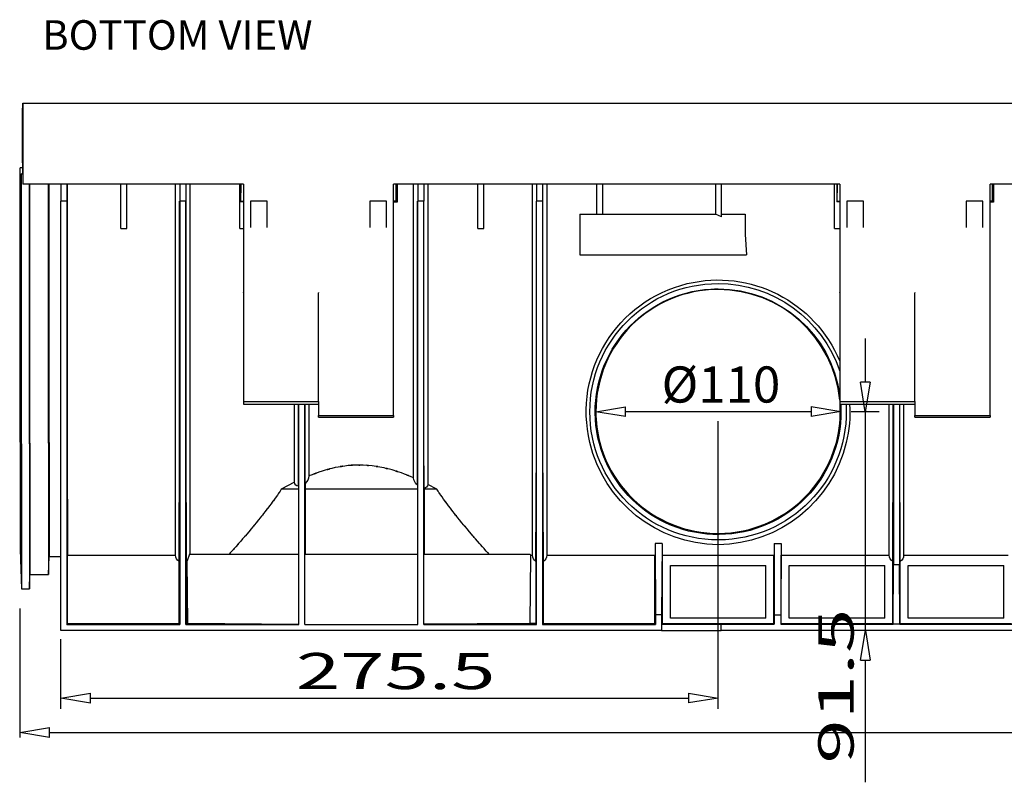
# Model space of a CAD drawing. Units: inches. Extents: x 58 to 101.7, y -31.5 to 31.5.
# Drawn here: x 79.3 to 84.9, y 21.3 to 25.7 of the extents above; entities that cross this region are included whole.
import ezdxf

# ---------------------------------------------------------------- set-up
doc = ezdxf.new("R2010")
doc.units = ezdxf.units.IN
doc.header["$MEASUREMENT"] = 0
doc.layers.add('Layer 1', color=7, linetype='Continuous')

# ---------------------------------------------------------------- blocks, each defined once
blk = doc.blocks.new('block 42', base_point=(1461.1765, 71.2439))
at = {"layer": 'Layer 1', "color": 0, "linetype": 'Continuous'}
for p, q in [((82.6145, 23.4332), (82.7833, 23.4614)), ((82.7833, 23.4051), (82.7833, 23.4614)), ((82.7833, 23.4051), (82.6145, 23.4332))]:
    blk.add_line(p, q, dxfattribs=at)
blk = doc.blocks.new('block 43', base_point=(1461.1765, 71.2439))
at = {"layer": 'Layer 1', "color": 0, "linetype": 'Continuous'}
for p, q in [((83.839, 23.4623), (84.0078, 23.4341)), ((83.839, 23.4623), (83.839, 23.4059)), ((84.0078, 23.4341), (83.839, 23.4059))]:
    blk.add_line(p, q, dxfattribs=at)
blk = doc.blocks.new('block 44', base_point=(1461.1765, 71.2439))
at = {"layer": 'Layer 1', "color": 0, "linetype": 'Continuous'}
for p, q in [((79.5728, 21.8037), (79.7416, 21.8318)), ((79.7416, 21.7755), (79.5728, 21.8037)), ((79.7416, 21.7755), (79.7416, 21.8318))]:
    blk.add_line(p, q, dxfattribs=at)
blk = doc.blocks.new('block 45', base_point=(1461.1765, 71.2439))
at = {"layer": 'Layer 1', "color": 0, "linetype": 'Continuous'}
for p, q in [((83.1405, 21.8327), (83.3093, 21.8046)), ((83.1405, 21.8327), (83.1405, 21.7764)), ((83.3093, 21.8046), (83.1405, 21.7764))]:
    blk.add_line(p, q, dxfattribs=at)
blk = doc.blocks.new('block 47', base_point=(1461.1765, 71.2439))
at = {"layer": 'Layer 1', "color": 0, "linetype": 'Continuous'}
for p, q in [((79.3386, 21.6092), (79.5074, 21.6374)), ((79.5074, 21.5811), (79.3386, 21.6092)), ((79.5074, 21.5811), (79.5074, 21.6374))]:
    blk.add_line(p, q, dxfattribs=at)
blk = doc.blocks.new('block 56', base_point=(1461.1765, 71.2439))
at = {"layer": 'Layer 1', "color": 0, "linetype": 'Continuous'}
for p, q in [((84.1466, 23.432), (84.1184, 23.6008)), ((84.1747, 23.6008), (84.1184, 23.6008)), ((84.1747, 23.6008), (84.1466, 23.432))]:
    blk.add_line(p, q, dxfattribs=at)
blk = doc.blocks.new('block 57', base_point=(1461.1765, 71.2439))
at = {"layer": 'Layer 1', "color": 0, "linetype": 'Continuous'}
for p, q in [((84.1186, 22.0203), (84.1468, 22.1891)), ((84.1468, 22.1891), (84.1749, 22.0203)), ((84.1186, 22.0203), (84.1749, 22.0203))]:
    blk.add_line(p, q, dxfattribs=at)

msp = doc.modelspace()

# ---------------------------------------------------------------- linework, layer by layer
at = {"layer": 'Layer 1', "color": 7, "linetype": 'Continuous'}
for p, q in [((79.3544, 25.1882), (79.3544, 25.1594)), ((79.3544, 24.861), (79.3544, 25.1594)), ((79.3571, 25.1882), (79.3571, 25.1594)), ((79.3571, 25.1882), (92.8928, 25.1882)), ((79.3571, 25.1594), (79.3571, 24.7267)), ((79.3544, 24.8475), (79.3544, 24.861)), ((79.3406, 24.454), (79.3406, 24.8203)), ((79.3534, 24.8203), (79.3406, 24.8203)), ((79.3544, 24.8475), (79.3544, 24.8203)), ((79.3544, 24.8203), (79.3571, 24.8203)), ((79.3544, 24.8203), (79.3544, 24.7863)), ((79.3534, 24.7863), (79.3485, 24.7856)), ((79.3485, 24.454), (79.3485, 24.7856)), ((79.3534, 24.7863), (79.3571, 24.7863)), ((80.6103, 24.7267), (79.3571, 24.7267)), ((79.3936, 24.454), (79.3936, 24.7267)), ((79.3964, 24.454), (79.3964, 24.7267)), ((79.503, 24.454), (79.503, 24.7267)), ((79.5066, 24.454), (79.5066, 24.7267)), ((79.5728, 24.7267), (79.5728, 24.6304)), ((79.6068, 24.7267), (79.6068, 24.6304)), ((79.6083, 24.7267), (79.6083, 24.4665)), ((79.9143, 24.4743), (79.9143, 24.7267)), ((79.9482, 24.4743), (79.9482, 24.7267)), ((80.225, 24.4665), (80.225, 24.7267)), ((80.2489, 24.7267), (80.2489, 24.6304)), ((80.2831, 24.7267), (80.2831, 24.6304)), ((80.3064, 24.7267), (80.3064, 24.4665)), ((80.5905, 24.4743), (80.5905, 24.7267)), ((80.5956, 24.7267), (80.5936, 24.6272)), ((80.5963, 24.6299), (80.5963, 24.7267)), ((80.6103, 24.7267), (80.6103, 24.4138)), ((81.4648, 24.4138), (81.4648, 24.7267)), ((84.001, 24.7267), (81.4648, 24.7267)), ((81.4788, 24.6299), (81.4788, 24.7267)), ((81.4846, 24.7267), (81.4846, 24.6241)), ((81.5776, 24.4665), (81.5776, 24.7267)), ((81.6015, 24.7267), (81.6015, 24.6304)), ((81.6357, 24.7267), (81.6357, 24.6304)), ((81.659, 24.7267), (81.659, 24.4665)), ((81.9431, 24.4743), (81.9431, 24.7267)), ((81.977, 24.4743), (81.977, 24.7267)), ((82.2539, 24.4665), (82.2539, 24.7267)), ((82.2778, 24.7267), (82.2778, 24.6304)), ((82.3119, 24.7267), (82.3119, 24.6304)), ((82.3353, 24.7267), (82.3353, 24.4665)), ((82.6193, 24.5558), (82.6193, 24.7267)), ((82.6533, 24.5558), (82.6533, 24.7267)), ((83.2957, 24.5557), (83.2957, 24.7267)), ((83.3296, 24.5415), (83.3296, 24.7267)), ((83.9719, 24.4743), (83.9719, 24.7267)), ((83.9863, 24.7267), (83.9843, 24.6272)), ((83.987, 24.6299), (83.987, 24.7267)), ((84.001, 24.7267), (84.001, 24.4138)), ((84.8555, 24.4138), (84.8555, 24.7267)), ((87.3917, 24.7267), (84.8555, 24.7267)), ((84.8695, 24.6299), (84.8695, 24.7267)), ((84.8753, 24.7267), (84.8753, 24.6241)), ((79.5728, 22.1891), (79.5728, 24.6304)), ((79.6067, 24.6304), (79.5728, 24.6304)), ((79.6067, 24.6304), (79.6067, 22.223)), ((80.2476, 24.4646), (80.2476, 24.6304)), ((80.2491, 24.6304), (80.2491, 22.223)), ((80.283, 24.6304), (80.2491, 24.6304)), ((80.283, 22.223), (80.283, 24.6304)), ((80.2843, 24.4647), (80.2843, 24.6304)), ((80.5963, 24.6299), (80.5936, 24.6272)), ((80.6103, 24.6272), (80.5936, 24.6272)), ((80.5963, 24.6304), (80.6103, 24.6304)), ((80.746, 24.6304), (80.651, 24.6304)), ((80.651, 24.6304), (80.651, 24.4813)), ((80.746, 24.4813), (80.746, 24.6304)), ((81.4241, 24.6304), (81.3292, 24.6304)), ((81.3292, 24.6304), (81.3292, 24.4813)), ((81.4241, 24.4813), (81.4241, 24.6304)), ((81.4788, 24.6304), (81.4648, 24.6304)), ((81.4846, 24.6241), (81.4648, 24.6241)), ((81.4788, 24.6299), (81.4846, 24.6241)), ((81.6002, 24.4646), (81.6002, 24.6304)), ((81.6356, 24.6304), (81.6016, 24.6304)), ((81.6016, 22.223), (81.6016, 24.6304)), ((81.6356, 22.223), (81.6356, 24.6304)), ((81.6369, 24.4647), (81.6369, 24.6304)), ((82.2765, 24.4646), (82.2765, 24.6304)), ((82.3118, 24.6304), (82.2779, 24.6304)), ((82.2779, 22.223), (82.2779, 24.6304)), ((82.3118, 24.6304), (82.3118, 22.223)), ((82.3132, 24.4647), (82.3132, 24.6304)), ((83.987, 24.6299), (83.9843, 24.6272)), ((84.001, 24.6272), (83.9843, 24.6272)), ((83.987, 24.6304), (84.001, 24.6304)), ((84.1367, 24.6304), (84.0418, 24.6304)), ((84.0418, 24.6304), (84.0418, 24.4813)), ((84.1367, 24.4813), (84.1367, 24.6304)), ((84.8148, 24.6304), (84.7199, 24.6304)), ((84.7199, 24.6304), (84.7199, 24.4813)), ((84.8148, 24.4813), (84.8148, 24.6304)), ((84.8695, 24.6304), (84.8555, 24.6304)), ((84.8753, 24.6241), (84.8555, 24.6241)), ((84.8695, 24.6299), (84.8753, 24.6241)), ((82.5227, 24.5558), (82.5227, 24.3252)), ((82.5227, 24.5558), (82.7668, 24.5558)), ((82.7668, 24.5558), (83.2956, 24.5558)), ((83.3296, 24.5415), (83.2956, 24.5558)), ((83.3296, 24.5558), (83.4634, 24.5558)), ((83.4634, 24.5558), (83.4634, 24.4665)), ((79.6083, 24.4665), (79.6083, 24.4416)), ((79.9143, 24.4743), (79.9482, 24.4743)), ((80.225, 24.4416), (80.225, 24.4665)), ((80.2476, 24.4398), (80.2476, 24.4646)), ((80.2844, 24.4398), (80.2843, 24.4647)), ((80.3064, 24.4665), (80.3064, 24.4416)), ((80.5905, 24.4743), (80.6103, 24.4743)), ((81.5776, 24.4416), (81.5776, 24.4665)), ((81.6002, 24.4398), (81.6002, 24.4646)), ((81.6369, 24.4398), (81.6369, 24.4647)), ((81.659, 24.4665), (81.659, 24.4416)), ((81.9431, 24.4743), (81.977, 24.4743)), ((82.2539, 24.4416), (82.2539, 24.4665)), ((82.2765, 24.4398), (82.2765, 24.4646)), ((82.3132, 24.4398), (82.3132, 24.4647)), ((82.3353, 24.4665), (82.3353, 24.4416)), ((83.4634, 24.4665), (83.4641, 24.4416)), ((83.9719, 24.4743), (84.001, 24.4743)), ((79.3406, 24.4304), (79.3406, 24.454)), ((79.3406, 23.2589), (79.3406, 24.4304)), ((79.3485, 24.4226), (79.3485, 24.454)), ((79.3485, 23.2511), (79.3485, 24.4226)), ((79.3936, 24.4226), (79.3936, 24.454)), ((79.3936, 23.2511), (79.3936, 24.4226)), ((79.3964, 24.4255), (79.3964, 24.454)), ((79.3964, 23.2539), (79.3964, 24.4255)), ((79.503, 24.4255), (79.503, 24.454)), ((79.503, 23.2539), (79.503, 24.4255)), ((79.5066, 24.429), (79.5066, 24.454)), ((79.5066, 23.2575), (79.5066, 24.429)), ((79.6083, 24.4416), (79.6084, 23.2577)), ((80.225, 23.2577), (80.225, 24.4416)), ((80.2475, 23.2558), (80.2476, 24.4398)), ((80.2846, 23.2558), (80.2844, 24.4398)), ((80.3064, 24.4416), (80.3064, 23.2577)), ((80.6103, 24.4138), (80.6103, 24.4091)), ((80.6103, 24.4091), (80.6103, 24.1116)), ((81.4648, 24.4091), (81.4648, 24.4138)), ((81.4648, 23.4106), (81.4648, 24.4091)), ((81.5776, 23.2577), (81.5776, 24.4416)), ((81.6, 23.2558), (81.6002, 24.4398)), ((81.6371, 23.2558), (81.6369, 24.4398)), ((81.659, 24.4416), (81.659, 23.2577)), ((82.2539, 23.2577), (82.2539, 24.4416)), ((82.2764, 23.2558), (82.2765, 24.4398)), ((82.3134, 23.2558), (82.3132, 24.4398)), ((82.3353, 24.4416), (82.3353, 23.2577)), ((83.4641, 24.4416), (83.4701, 24.3252)), ((84.001, 24.4138), (84.001, 24.4091)), ((84.001, 24.4091), (84.001, 24.1116)), ((84.8555, 24.4091), (84.8555, 24.4138)), ((84.8555, 23.4106), (84.8555, 24.4091)), ((82.5227, 24.3252), (82.7668, 24.3252)), ((82.7668, 24.3252), (83.4701, 24.3252)), ((80.6103, 24.1084), (80.6103, 24.1116)), ((80.6103, 24.1084), (80.6103, 23.4905)), ((81.0376, 24.1116), (81.0376, 24.1084)), ((81.0376, 23.4905), (81.0376, 24.1084)), ((84.001, 24.1084), (84.001, 24.1116)), ((84.001, 24.1084), (84.001, 23.4905)), ((84.4283, 24.1116), (84.4283, 24.1084)), ((84.4283, 23.4905), (84.4283, 24.1084)), ((84.1468, 23.6008), (84.1468, 23.849)), ((80.6103, 23.4905), (81.0376, 23.4905)), ((80.6103, 23.4905), (80.6103, 23.475)), ((80.6103, 23.475), (81.0376, 23.475)), ((80.9013, 23.2577), (80.9013, 23.475)), ((80.9238, 23.2558), (80.9238, 23.475)), ((80.9254, 22.223), (80.9254, 23.475)), ((80.9593, 22.223), (80.9593, 23.475)), ((80.9608, 23.2558), (80.9608, 23.475)), ((80.9827, 23.475), (80.9827, 23.2577)), ((81.0376, 23.4905), (81.0376, 23.475)), ((81.0376, 23.475), (81.0376, 23.4106)), ((84.001, 23.4905), (84.001, 23.475)), ((84.001, 23.4905), (84.4283, 23.4905)), ((84.001, 23.475), (84.4283, 23.475)), ((84.2828, 23.2577), (84.2828, 23.475)), ((84.3052, 23.2558), (84.3052, 23.475)), ((84.3068, 23.475), (84.3068, 22.5635)), ((84.3407, 23.475), (84.3407, 22.5635)), ((84.3423, 23.2558), (84.3422, 23.475)), ((84.3642, 23.475), (84.3642, 23.2577)), ((84.4283, 23.4905), (84.4283, 23.475)), ((84.4283, 23.475), (84.4283, 23.4106)), ((81.0376, 23.4106), (81.4648, 23.4106)), ((81.0376, 23.4013), (81.0376, 23.4106)), ((81.0376, 23.4013), (81.4648, 23.4013)), ((81.4648, 23.4106), (81.4648, 23.4013)), ((82.7833, 23.4341), (83.839, 23.4341)), ((84.0668, 23.4341), (84.2261, 23.4341)), ((84.1468, 22.1891), (84.1468, 23.4341)), ((84.4283, 23.4013), (84.4283, 23.4106)), ((84.4283, 23.4106), (84.8555, 23.4106)), ((84.4283, 23.4013), (84.8555, 23.4013)), ((84.8555, 23.4106), (84.8555, 23.4013)), ((83.3093, 21.7424), (83.3093, 23.3792)), ((79.3406, 23.2589), (79.3406, 22.6502)), ((79.3485, 23.2511), (79.3485, 22.4264)), ((79.3936, 23.2511), (79.3936, 22.4264)), ((79.3964, 23.2539), (79.3964, 22.5078)), ((79.503, 23.2539), (79.503, 22.5078)), ((79.5066, 23.2575), (79.5066, 22.6095)), ((79.6084, 23.2577), (79.6113, 22.6164)), ((80.225, 22.6164), (80.225, 23.2577)), ((80.2444, 22.5816), (80.2475, 23.2558)), ((80.2876, 22.582), (80.2846, 23.2558)), ((80.3064, 23.2577), (80.3064, 22.6231)), ((80.9013, 23.0314), (80.9013, 23.2577)), ((80.9235, 23.0093), (80.9238, 23.2558)), ((80.9611, 23.0252), (80.9608, 23.2558)), ((80.9827, 23.2577), (80.9827, 23.0677)), ((81.5776, 23.0577), (81.5776, 23.2577)), ((81.5998, 23.0148), (81.6, 23.2558)), ((81.6374, 22.9985), (81.6371, 23.2558)), ((81.659, 23.2577), (81.659, 23.0195)), ((82.2539, 22.6164), (82.2539, 23.2577)), ((82.2733, 22.5816), (82.2764, 23.2558)), ((82.3164, 22.5819), (82.3134, 23.2558)), ((82.3353, 23.2577), (82.3353, 22.6164)), ((84.2828, 22.6164), (84.2828, 23.2577)), ((84.3021, 22.5817), (84.3052, 23.2558)), ((84.3453, 22.5819), (84.3423, 23.2558)), ((84.3642, 23.2577), (84.3642, 22.6164)), ((80.9013, 23.0314), (80.8262, 22.9928)), ((80.9235, 23.0093), (80.9235, 22.9928)), ((80.9611, 23.0252), (80.9609, 22.9928)), ((81.5998, 23.0148), (81.5999, 22.9928)), ((81.71, 22.9928), (81.6588, 23.0193)), ((80.9235, 22.9928), (80.8262, 22.9928)), ((80.9235, 22.9928), (80.9235, 22.6231)), ((81.5999, 22.9928), (80.9609, 22.9928)), ((80.9609, 22.9928), (80.9609, 22.6231)), ((81.5999, 22.9928), (81.5999, 22.6231)), ((81.6374, 22.9985), (81.6374, 22.9928)), ((81.71, 22.9928), (81.6374, 22.9928)), ((81.6374, 22.9928), (81.6374, 22.6231)), ((82.9512, 22.6841), (82.9542, 22.2772)), ((82.9911, 22.6841), (82.9512, 22.6841)), ((82.9911, 22.6841), (82.9881, 22.2772)), ((83.6275, 22.6841), (83.629, 22.2772)), ((83.6275, 22.6841), (83.6673, 22.6841)), ((83.6673, 22.6841), (83.6658, 22.2772)), ((79.3406, 22.6502), (79.3485, 22.4264)), ((80.3048, 22.6231), (80.2917, 22.5849)), ((80.3048, 22.6231), (80.9247, 22.6231)), ((80.9599, 22.6231), (81.601, 22.6231)), ((81.6363, 22.6231), (82.2398, 22.6231)), ((82.2398, 22.6231), (82.2449, 22.6164)), ((79.503, 22.5078), (79.5066, 22.6095)), ((79.5066, 22.6095), (79.5728, 22.6095)), ((79.6113, 22.2276), (79.6113, 22.6164)), ((79.6113, 22.6164), (80.225, 22.6164)), ((80.2444, 22.2276), (80.2444, 22.5816)), ((80.2876, 22.582), (80.2876, 22.2276)), ((80.2948, 22.2276), (80.2917, 22.5849)), ((82.2415, 22.2276), (82.2449, 22.6164)), ((82.2449, 22.6164), (82.2539, 22.6164)), ((82.2733, 22.5816), (82.2733, 22.2276)), ((82.3164, 22.2276), (82.3164, 22.5819)), ((82.3353, 22.6164), (82.9496, 22.6164)), ((82.9496, 22.2276), (82.9496, 22.6164)), ((82.9927, 22.2276), (82.9927, 22.6164)), ((82.9927, 22.6164), (83.6259, 22.6164)), ((83.6259, 22.2276), (83.6259, 22.6164)), ((83.669, 22.2276), (83.669, 22.6164)), ((83.669, 22.6164), (84.2828, 22.6164)), ((84.3021, 22.2276), (84.3021, 22.5817)), ((84.3053, 22.2245), (84.3068, 22.5635)), ((84.3068, 22.5635), (84.3407, 22.5635)), ((84.3422, 22.2245), (84.3407, 22.5635)), ((84.3453, 22.2276), (84.3453, 22.5819)), ((84.3642, 22.6164), (84.9592, 22.6164)), ((79.3936, 22.4264), (79.3964, 22.5078)), ((79.3964, 22.5078), (79.503, 22.5078)), ((83.0382, 22.2592), (83.0382, 22.5576)), ((83.0382, 22.5576), (83.5807, 22.5576)), ((83.5807, 22.2592), (83.5807, 22.5576)), ((83.7145, 22.2592), (83.7145, 22.5576)), ((83.7145, 22.5576), (84.257, 22.5576)), ((84.257, 22.2592), (84.257, 22.5576)), ((84.3907, 22.2592), (84.3907, 22.5576)), ((84.3907, 22.5576), (84.9333, 22.5576)), ((84.9333, 22.2592), (84.9333, 22.5576)), ((79.3485, 22.4264), (79.3936, 22.4264)), ((79.3386, 22.3141), (79.3386, 21.5796)), ((79.6067, 22.223), (79.6113, 22.2276)), ((79.6113, 22.2276), (80.2444, 22.2276)), ((80.2491, 22.223), (80.2444, 22.2276)), ((80.2876, 22.2276), (80.283, 22.223)), ((80.2876, 22.2276), (80.2948, 22.2276)), ((80.9246, 22.2237), (80.2948, 22.2276)), ((82.2415, 22.2276), (81.6363, 22.2238)), ((82.2733, 22.2276), (82.2415, 22.2276)), ((82.2779, 22.223), (82.2733, 22.2276)), ((82.3118, 22.223), (82.3164, 22.2276)), ((82.3164, 22.2276), (82.9496, 22.2276)), ((82.9542, 22.223), (82.9496, 22.2276)), ((82.9542, 22.2772), (82.9542, 22.223)), ((82.9881, 22.2772), (82.9542, 22.2772)), ((82.9881, 22.2772), (82.9881, 22.223)), ((82.9881, 22.223), (82.9927, 22.2276)), ((82.9927, 22.2276), (83.6259, 22.2276)), ((83.5807, 22.2592), (83.0382, 22.2592)), ((83.6259, 22.2276), (83.629, 22.2245)), ((83.629, 22.2772), (83.6658, 22.2772)), ((83.629, 22.2772), (83.629, 22.2245)), ((83.6658, 22.2772), (83.6658, 22.2245)), ((83.669, 22.2276), (83.6658, 22.2245)), ((83.669, 22.2276), (84.3021, 22.2276)), ((84.257, 22.2592), (83.7145, 22.2592)), ((84.3021, 22.2276), (84.3053, 22.2245)), ((84.3453, 22.2276), (84.3422, 22.2245)), ((84.3453, 22.2276), (84.9784, 22.2276)), ((84.9333, 22.2592), (84.3907, 22.2592)), ((82.9881, 22.1891), (79.5728, 22.1891)), ((79.6067, 22.223), (80.2491, 22.223)), ((80.283, 22.223), (80.9254, 22.223)), ((80.9593, 22.223), (81.6016, 22.223)), ((81.6356, 22.223), (82.2779, 22.223)), ((82.3118, 22.223), (82.9542, 22.223)), ((82.9881, 22.223), (83.3272, 22.2245)), ((82.9881, 22.223), (82.9881, 22.1891)), ((82.9881, 22.1891), (83.3272, 22.1891)), ((83.3272, 22.1891), (83.3272, 22.2245)), ((83.3272, 22.2245), (83.629, 22.2245)), ((86.6729, 22.1891), (83.3272, 22.1891)), ((83.6658, 22.2245), (84.3053, 22.2245)), ((84.3422, 22.2245), (84.3053, 22.2245)), ((84.3422, 22.2245), (84.9816, 22.2245)), ((79.5728, 21.7424), (79.5728, 22.139)), ((84.1468, 21.3253), (84.1468, 22.0203)), ((79.7416, 21.8046), (83.1405, 21.8046)), ((79.5074, 21.6092), (92.7701, 21.6092))]:
    msp.add_line(p, q, dxfattribs=at)
for points, knots in [([(82.5805, 23.2577), (82.484, 23.6602), (82.732, 24.0647), (83.1345, 24.1613), (83.4923, 24.2472), (83.8595, 24.0605), (84.001, 23.7209)], [0, 0, 0, 0, 1, 1, 1, 2, 2, 2, 2]), ([(83.3093, 22.7039), (82.9067, 22.7039), (82.5803, 23.0304), (82.5803, 23.433), (82.5803, 23.8356), (82.9067, 24.162), (83.3093, 24.162), (83.6232, 24.162), (83.902, 23.961), (84.001, 23.663)], [0, 0, 0, 0, 1, 1, 1, 2, 2, 2, 3, 3, 3, 3]), ([(84.0066, 23.475), (84.0298, 23.0899), (83.7364, 22.759), (83.3513, 22.7357), (82.9663, 22.7125), (82.6353, 23.0059), (82.6121, 23.3909), (82.5889, 23.776), (82.8822, 24.107), (83.2673, 24.1302), (83.2813, 24.131), (83.2953, 24.1315), (83.3093, 24.1315)], [0, 0, 0, 0, 1, 1, 1, 2, 2, 2, 3, 3, 3, 4, 4, 4, 4]), ([(83.3093, 24.128), (82.9256, 24.128), (82.6145, 23.8169), (82.6145, 23.4332), (82.6145, 23.3744), (82.622, 23.3157), (82.6368, 23.2587)], [0, 0, 0, 0, 1, 1, 1, 2, 2, 2, 2]), ([(84.0371, 23.475), (84.0603, 23.073), (83.7533, 22.7284), (83.3513, 22.7052), (83.3373, 22.7044), (83.3233, 22.7039), (83.3093, 22.7039)], [0, 0, 0, 0, 1, 1, 1, 2, 2, 2, 2]), ([(82.6368, 23.2587), (82.735, 22.8873), (83.1157, 22.6657), (83.4871, 22.7639), (83.729, 22.8279), (83.9179, 23.0168), (83.9818, 23.2587)], [0, 0, 0, 0, 1, 1, 1, 2, 2, 2, 2]), ([(81.5776, 23.0577), (81.4762, 23.0988), (81.612, 23.0452), (81.5097, 23.0845), (81.4287, 23.1114), (81.5371, 23.0764), (81.4555, 23.1019), (81.3684, 23.1245), (81.4849, 23.0957), (81.3972, 23.1163), (81.3165, 23.1305), (81.4244, 23.1128), (81.3433, 23.1251), (81.2645, 23.1324), (81.3696, 23.124), (81.2907, 23.1293), (81.2273, 23.1301), (81.3119, 23.1299), (81.2484, 23.1294), (81.1843, 23.1258), (81.2698, 23.1315), (81.2057, 23.1266), (81.0941, 23.1106), (81.2425, 23.1342), (81.1315, 23.1148), (81.0212, 23.0868), (81.1677, 23.126), (81.0583, 23.0952), (80.9444, 23.0553), (81.0955, 23.1101), (80.9827, 23.0677)], [0, 0, 0, 0, 1, 1, 1, 2, 2, 2, 3, 3, 3, 4, 4, 4, 5, 5, 5, 6, 6, 6, 7, 7, 7, 8, 8, 8, 9, 9, 9, 10, 10, 10, 10]), ([(80.8262, 22.9928), (80.7813, 22.9254), (80.8414, 23.0147), (80.7962, 22.9481), (80.7403, 22.8705), (80.8148, 22.9732), (80.7589, 22.8969), (80.7221, 22.8484), (80.7711, 22.9126), (80.7344, 22.8647), (80.6784, 22.7938), (80.7527, 22.8874), (80.6972, 22.8179), (80.6115, 22.7141), (80.7242, 22.8498), (80.6409, 22.7501), (80.5708, 22.6686), (80.6621, 22.7745), (80.5952, 22.6971), (80.5515, 22.6476), (80.6082, 22.7118), (80.5668, 22.6651), (80.5327, 22.6271), (80.5764, 22.6756), (80.545, 22.6408), (80.5191, 22.6126), (80.5512, 22.6474), (80.5289, 22.6234), (80.5285, 22.6229), (80.5291, 22.6235), (80.5287, 22.6231)], [0, 0, 0, 0, 1, 1, 1, 2, 2, 2, 3, 3, 3, 4, 4, 4, 5, 5, 5, 6, 6, 6, 7, 7, 7, 8, 8, 8, 9, 9, 9, 10, 10, 10, 10]), ([(82.0076, 22.6231), (82.0072, 22.6235), (82.0077, 22.6229), (82.0073, 22.6234), (81.9851, 22.6474), (82.0171, 22.6126), (81.9912, 22.6408), (81.9599, 22.6756), (82.0035, 22.6271), (81.9695, 22.6651), (81.928, 22.7118), (81.9848, 22.6476), (81.9411, 22.6971), (81.8741, 22.7745), (81.9655, 22.6686), (81.8954, 22.7501), (81.812, 22.8498), (81.9247, 22.7141), (81.8391, 22.8179), (81.7836, 22.8874), (81.8579, 22.7938), (81.8019, 22.8647), (81.7652, 22.9126), (81.8142, 22.8484), (81.7774, 22.8969), (81.7214, 22.9732), (81.7959, 22.8705), (81.7401, 22.9481), (81.6949, 23.0147), (81.7549, 22.9254), (81.71, 22.9928)], [0, 0, 0, 0, 1, 1, 1, 2, 2, 2, 3, 3, 3, 4, 4, 4, 5, 5, 5, 6, 6, 6, 7, 7, 7, 8, 8, 8, 9, 9, 9, 10, 10, 10, 10])]:
    msp.add_open_spline(points, degree=3, knots=knots, dxfattribs=at)
for points in [[(83.3093, 24.1315), (83.6577, 24.1315), (83.9528, 23.8748), (84.001, 23.5298)], [(84.001, 23.4983), (83.9675, 23.8552), (83.6678, 24.128), (83.3093, 24.128)], [(83.9818, 23.2587), (84.0001, 23.3293), (84.0072, 23.4022), (84.0028, 23.475)], [(84.0575, 23.475), (84.0617, 23.402), (84.0551, 23.3288), (84.0381, 23.2577)], [(83.3093, 22.6767), (82.9615, 22.6793), (82.6606, 22.9192), (82.5805, 23.2577)], [(84.0381, 23.2577), (83.958, 22.9192), (83.6571, 22.6793), (83.3093, 22.6767)], [(80.9827, 23.0677), (80.9815, 23.0512), (80.9736, 23.0359), (80.961, 23.0252)], [(80.9235, 23.0093), (80.9113, 23.0095), (80.9016, 23.0193), (80.9013, 23.0314)], [(81.5998, 23.0148), (81.5871, 23.0256), (81.579, 23.041), (81.5776, 23.0577)], [(81.659, 23.0195), (81.6587, 23.0079), (81.6491, 22.9985), (81.6374, 22.9985)], [(80.2444, 22.5816), (80.2324, 22.589), (80.225, 22.6022), (80.225, 22.6164)], [(80.2917, 22.5849), (80.2904, 22.5839), (80.289, 22.5829), (80.2876, 22.582)], [(82.2733, 22.5816), (82.2612, 22.5891), (82.2539, 22.6022), (82.2539, 22.6164)], [(82.3353, 22.6164), (82.3353, 22.6024), (82.3282, 22.5895), (82.3164, 22.5819)], [(84.3021, 22.5817), (84.2902, 22.5891), (84.2828, 22.6022), (84.2828, 22.6164)], [(84.3642, 22.6164), (84.3642, 22.6024), (84.3571, 22.5894), (84.3453, 22.5819)]]:
    msp.add_open_spline(points, degree=3, dxfattribs=at)

# ---------------------------------------------------------------- block references
for name in ['block 56', 'block 42', 'block 43', 'block 57', 'block 44', 'block 45', 'block 47']:
    msp.add_blockref(name, (1461.1765, 71.2439), dxfattribs=at)

# ---------------------------------------------------------------- texts
at = {"layer": 'Layer 1', "color": 7, "linetype": 'Continuous', "attachment_point": 7, "line_spacing_factor": 0.899982}
for s, insert, char_height in [('{\\fArial|b0|i0|c0|p0;BOTTOM VIEW}', (79.4665, 25.4916), 0.167922), ('{\\fArial|b0|i0|c0|p0;{\\W1.62;{\\fArial|b0|i0;{\\fArial|b0|i0;{\\W1.62;275.5}}}}}', (80.909, 21.8553), 0.205483)]:
    msp.add_mtext(s, dxfattribs=dict(at, insert=insert, char_height=char_height))
at = {"layer": 'Layer 1', "color": 7, "linetype": 'Continuous', "insert": (82.9884, 23.6904), "char_height": 0.205483, "width": 458.101196, "attachment_point": 1, "line_spacing_factor": 0.899982}
msp.add_mtext('{\\fArial|b0|i0|c0|p0;{\\fArial|b0|i0;Ø110}}', dxfattribs=at)
at = {"layer": 'Layer 1', "color": 7, "linetype": 'Continuous', "insert": (84.0802, 21.4318), "char_height": 0.201372, "attachment_point": 7, "rotation": 90, "line_spacing_factor": 0.899982}
msp.add_mtext('{\\fArial|b0|i0|c0|p0;{\\W1.65;{\\fArial|b0|i0;{\\fArial|b0|i0;{\\W1.65;91.5}}}}}', dxfattribs=at)

doc.saveas('drawing.dxf')
